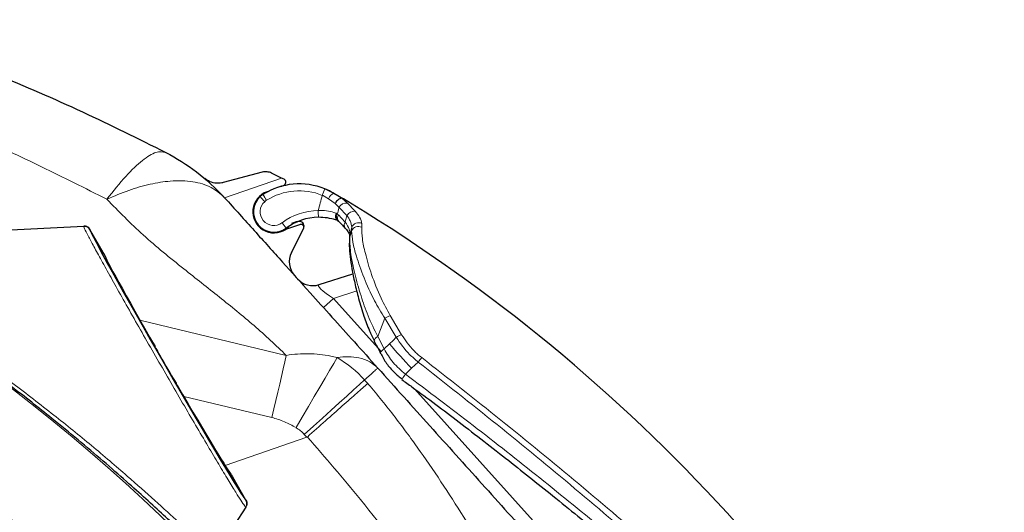
# Model space of a CAD drawing. Units: millimetres. Extents: x 260 to 2400, y 76 to 2036.
# Drawn here: x 2228 to 2373, y 1920 to 1992 of the extents above; entities that cross this region are included whole.
import ezdxf

# ---------------------------------------------------------------- set-up
doc = ezdxf.new("R2010")
doc.units = ezdxf.units.MM

msp = doc.modelspace()

# ---------------------------------------------------------------- linework, layer by layer
at = {"color": 7, "linetype": 'Continuous', "lineweight": 25}
for p, q in [((2263.75, 1969.6), (2258.04, 1968.07)), ((2266.6, 1968.74), (2265.12, 1969.47)), ((2266.46, 1967.5), (2266.89, 1967.67)), ((2266.95, 1968.57), (2266.6, 1968.74)), ((2264.46, 1966.73), (2264.81, 1966.87)), ((2272.96, 1967.15), (2274.25, 1966.51)), ((2274.25, 1966.51), (2275.65, 1965.68)), ((2276.94, 1964.89), (2275.65, 1965.68)), ((2269.34, 1961.92), (2267.18, 1961.22)), ((2268.89, 1962.37), (2268.05, 1962.09)), ((2274.8, 1962.48), (2274.98, 1962.38)), ((2274.91, 1962.46), (2274.93, 1962.44)), ((2219.65, 1960.76), (2237.56, 1961.7)), ((2240.42, 1957.83), (2238.48, 1961.2)), ((2268.03, 1957.83), (2269.83, 1961.4)), ((2276.56, 1959.76), (2276.54, 1959.37)), ((2272.1, 1953.12), (2277.05, 1954.72)), ((2281.1, 1943.04), (2281.11, 1943.04)), ((2261.36, 1921.56), (2259.42, 1924.93)), ((2261.34, 1920.52), (2259.61, 1917.85))]:
    msp.add_line(p, q, dxfattribs=at)
at = {"color": 7, "linetype": 'Continuous', "lineweight": 18}
for p, q in [((2266.6, 1968.74), (2258.23, 1965.86)), ((2273.48, 1965.7), (2272.57, 1966.21)), ((2274.46, 1965.03), (2273.48, 1965.7)), ((2275.02, 1964.44), (2274.46, 1965.03)), ((2275.45, 1965.77), (2276.21, 1965.09)), ((2276.21, 1965.09), (2277.38, 1963.87)), ((2274.58, 1963.58), (2274.76, 1963.47)), ((2274.76, 1963.47), (2274.93, 1963.34)), ((2274.93, 1963.34), (2275.39, 1962.87)), ((2276.18, 1963.24), (2275.02, 1964.44)), ((2275.94, 1962.28), (2276.18, 1963.24)), ((2275.39, 1962.87), (2275.94, 1962.28)), ((2278.35, 1962.06), (2278.34, 1961.52)), ((2276.61, 1960.51), (2276.58, 1959.95)), ((2276.58, 1960.39), (2276.58, 1960.34)), ((2276.87, 1961.01), (2276.88, 1961.53)), ((2277.62, 1952.19), (2274.19, 1951.08)), ((2272.73, 1949.76), (2274.19, 1951.08)), ((2274.19, 1951.08), (2281.2, 1943.3)), ((2245.81, 1947.91), (2267.28, 1942.75)), ((2281.73, 1948.19), (2280.7, 1945.53)), ((2283.41, 1945.4), (2281.73, 1948.19)), ((2282.54, 1948.58), (2284.2, 1945.77)), ((2280.7, 1945.53), (2281.63, 1943.69)), ((2281.63, 1943.69), (2282.43, 1944.46)), ((2285.67, 1940.86), (2284.77, 1940)), ((2286.11, 1937.84), (2353.97, 1862.47)), ((2265.15, 1933.66), (2252.23, 1936.75)), ((2270.3, 1930.75), (2258.29, 1926.62)), ((2270.3, 1930.75), (2269.92, 1931.17)), ((2270.37, 1930.79), (2270.3, 1930.75))]:
    msp.add_line(p, q, dxfattribs=at)
at = {"color": 7, "linetype": 'Continuous', "lineweight": 25, "flags": 128}
msp.add_lwpolyline([(2276.61, 1960.51), (2276.58, 1960.36), (2276.58, 1960.26)], dxfattribs=at)
at = {"color": 7, "linetype": 'Continuous', "lineweight": 18, "flags": 128}
for points in [[(2276.58, 1959.95), (2276.55, 1959.81), (2276.54, 1959.76)], [(2280.7, 1945.53), (2280.48, 1945.37), (2280.31, 1945.21), (2280.21, 1945.05), (2280.17, 1944.92), (2280.19, 1944.85)], [(2282.43, 1944.46), (2282.95, 1944.95), (2283.41, 1945.4)], [(2281.63, 1943.69), (2281.4, 1943.54), (2281.23, 1943.38), (2281.12, 1943.23), (2281.09, 1943.1), (2281.1, 1943.04)], [(2265.15, 1933.66), (2265.44, 1934.91), (2265.74, 1936.14), (2266.03, 1937.36), (2266.31, 1938.54), (2266.57, 1939.68), (2266.83, 1940.77), (2267.07, 1941.8), (2267.28, 1942.75)], [(2268.71, 1932.16), (2269.63, 1933.71), (2270.53, 1935.24), (2271.39, 1936.71), (2272.21, 1938.1), (2272.96, 1939.39), (2273.64, 1940.56), (2274.23, 1941.58), (2274.73, 1942.44)], [(2286.63, 1941.78), (2286.19, 1941.35), (2285.67, 1940.86)], [(2269.92, 1931.17), (2271.26, 1932.38), (2272.57, 1933.56), (2273.84, 1934.71), (2275.04, 1935.79), (2276.15, 1936.79), (2277.15, 1937.69), (2278.03, 1938.48), (2278.76, 1939.15)]]:
    msp.add_lwpolyline(points, dxfattribs=at)
at = {"color": 7, "linetype": 'Continuous', "lineweight": 18}
for centre, radius, start, end in [((2067.21, 1728.73), 263.21, 16.0905, 113.1635), ((2067.21, 1728.73), 248.21, 16.1685, 113.1635), ((2276.57, 1973.51), 14.6, 209.4541, 213.3913), ((2269.18, 1957.92), 8.95, 67.7691, 122.4057), ((2303.81, 1953.72), 33.65, 156.4763, 158.206), ((2274.73, 1965.28), 1.32, 111.5232, 161.4497), ((2265.45, 1963.79), 2, 131.9998, 306.7839), ((2274.6, 1975.06), 14.34, 219.0014, 222.9984), ((2265.45, 1963.79), 2, 122.4057, 131.9998), ((2276.07, 1963.91), 1.18, 83.1911, 153.7075), ((2272.04, 1954.98), 9, 90.4661, 126.7839), ((2290.82, 1963.89), 18.85, 179.7208, 182.7259), ((2275.35, 1963.19), 0.857, 153.3049, 236.5906), ((2275.42, 1963.05), 0.784, 147.1404, 227.2948), ((2275.52, 1962.88), 0.743, 142.5464, 215.8041), ((2277.26, 1962.66), 1.22, 83.897, 151.4831), ((2278.31, 1970.59), 14.37, 215.7899, 219.7725), ((2276.5, 1961.82), 0.726, 140.6432, 213.2037), ((2277.85, 1961.17), 1.03, 60.5664, 159.2589), ((2277.83, 1960.63), 1.03, 60.1741, 158.2849), ((2277.35, 1959.7), 0.806, 176.0608, 201.4145), ((2283.06, 1946.43), 2.2, 103.661, 127.0108), ((2343.29, 1996), 79.76, 220.2593, 223.7403), ((2284.78, 1943.5), 2.34, 104.5341, 125.9085), ((2265.99, 1927.63), 17.2, 42.0319, 59.4352), ((2314.74, 1920.1), 35.5, 141.0207, 142.3649), ((2290.06, 1935.79), 6.76, 141.5576, 148.8817), ((2266.09, 1927.71), 5.16, 42.0319, 59.4352)]:
    msp.add_arc(centre, radius, start, end, dxfattribs=at)
at = {"color": 7, "linetype": 'Continuous', "lineweight": 25}
for centre, radius, start, end in [((2269.19, 1957.93), 9.95, 67.7691, 122.4057), ((2266.71, 1968.13), 0.5, 291, 61.3773), ((2265.47, 1963.8), 3.1, 109, 303.668), ((2265.47, 1963.8), 3, 122.4057, 131.9998), ((2269.19, 1957.93), 9.95, 59.4734, 67.7691), ((2265.47, 1963.8), 3, 131.9998, 306.7839), ((2147.26, 1751.16), 250, 25.9998, 58.7545), ((2265.47, 1963.8), 3.1, 303.668, 319.1813), ((2272.05, 1954.99), 8, 90.4661, 126.7839), ((2269.13, 1961.65), 0.75, 347.5082, 97.8054), ((2269.46, 1961.54), 0.4, 352.8625, 108), ((2269.13, 1961.65), 0.75, 340.3209, 347.5082), ((2270.71, 1956.48), 3, 153.2657, 222), ((2271.17, 1955.97), 3, 222, 288)]:
    msp.add_arc(centre, radius, start, end, dxfattribs=at)
at = {"color": 7, "linetype": 'Continuous', "lineweight": 18}
for centre, major_axis, ratio, start_param, end_param in [((2249.92, 1941.38), (-11.44, 19.82), 0.017456, 6.273529, 6.320655), ((2275.57, 1951.09), (3.57, -1.96), 0.171635, 2.981393, 4.412625), ((2249.92, 1941.38), (-11.44, 19.82), 0.017456, 3.101813, 3.151249)]:
    msp.add_ellipse(centre, major_axis=major_axis, ratio=ratio, start_param=start_param, end_param=end_param, dxfattribs=at)
at = {"color": 7, "linetype": 'Continuous', "lineweight": 25}
for centre, major_axis, ratio, start_param, end_param in [((2249.92, 1941.38), (-11.44, 19.82), 0.017456, 0.03747, 3.101813), ((2240.41, 1957.83), (-0.25, 0.433), 0.017455, 3.167911, 4.712389), ((2249.92, 1941.38), (-9.25, 16.02), 0.017455, 0.026319, 1.394351), ((2247.99, 1944.08), (-0.15, 0.26), 0.017455, 3.14405, 4.535943), ((2249.64, 1941.22), (-1.5, 2.6), 0.017455, 0.002457, 3.139136), ((2251.29, 1938.36), (-0.15, 0.26), 0.017455, 4.888834, 6.280728), ((2249.92, 1941.38), (-9.25, 16.02), 0.017455, 1.747242, 3.115274), ((2259.41, 1924.93), (-0.25, 0.433), 0.017455, 4.712389, 6.256866)]:
    msp.add_ellipse(centre, major_axis=major_axis, ratio=ratio, start_param=start_param, end_param=end_param, dxfattribs=at)
for points, knots in [([(2203.39, 1991.83), (2206.18, 1990.91), (2213.34, 1988.52), (2224.69, 1984.05), (2237.37, 1978.57), (2245.54, 1974.51), (2249.59, 1972.5)], [0, 0, 0, 0, 0.174562, 0.449037, 0.727118, 1, 1, 1, 1]), ([(2249.59, 1972.5), (2251.15, 1971.61), (2254.33, 1969.8), (2256.91, 1967.2), (2258.23, 1965.86)], [0, 0, 0, 0, 0.487416, 1, 1, 1, 1]), ([(2265.12, 1969.47), (2264.9, 1969.55), (2264.46, 1969.71), (2263.99, 1969.64), (2263.75, 1969.6)], [0, 0, 0, 0, 0.481789, 1, 1, 1, 1]), ([(2258.04, 1968.07), (2257.97, 1968.05), (2257.56, 1967.95), (2256.8, 1967.95), (2255.94, 1968.22), (2255.5, 1968.55), (2255.33, 1968.68)], [0, 0, 0, 0, 0.082654, 0.432067, 0.781414, 1, 1, 1, 1]), ([(2258.23, 1965.86), (2259.7, 1964.23), (2262.65, 1960.95), (2266.74, 1956.41), (2270.47, 1952.27), (2273.95, 1948.4), (2277.22, 1944.77), (2279.55, 1942.19), (2280.71, 1940.9)], [0, 0, 0, 0, 0.185234, 0.372286, 0.560494, 0.708053, 0.85456, 1, 1, 1, 1]), ([(2275.45, 1965.77), (2275.38, 1965.77), (2275.25, 1965.78), (2275.01, 1965.66), (2274.77, 1965.46), (2274.59, 1965.24), (2274.49, 1965.09), (2274.46, 1965.04), (2274.46, 1965.03)], [0, 0, 0, 0, 0.218596, 0.437187, 0.655922, 0.875145, 0.989156, 1, 1, 1, 1]), ([(2275.65, 1965.68), (2275.62, 1965.69), (2275.57, 1965.72), (2275.5, 1965.75), (2275.46, 1965.77), (2275.45, 1965.77), (2275.45, 1965.77)], [0, 0, 0, 0, 0.356107, 0.715167, 0.912673, 1, 1, 1, 1]), ([(2274.88, 1962.48), (2274.75, 1962.52), (2274.31, 1962.68), (2273.36, 1962.93), (2272.44, 1962.97), (2271.99, 1962.99)], [0, 0, 0, 0, 0.164684, 0.587024, 1, 1, 1, 1]), ([(2274.87, 1962.48), (2274.88, 1962.48), (2274.89, 1962.47), (2274.89, 1962.47), (2274.89, 1962.47)], [0, 0, 0, 0, 0.4144422, 1, 1, 1, 1]), ([(2274.91, 1962.45), (2275.08, 1962.29), (2275.41, 1961.96), (2275.72, 1961.59), (2275.88, 1961.4)], [0, 0, 0, 0, 0.485747, 1, 1, 1, 1]), ([(2237.56, 1961.7), (2237.67, 1961.7), (2237.9, 1961.69), (2238.2, 1961.53), (2238.39, 1961.35), (2238.46, 1961.23), (2238.48, 1961.2)], [0, 0, 0, 0, 0.3067523, 0.6135054, 0.9202353, 1, 1, 1, 1]), ([(2238.48, 1961.2), (2238.41, 1961.29), (2238.28, 1961.48), (2237.98, 1961.65), (2237.73, 1961.7), (2237.59, 1961.7), (2237.56, 1961.7)], [0, 0, 0, 0, 0.306675, 0.613349, 0.920063, 1, 1, 1, 1]), ([(2275.89, 1961.42), (2275.92, 1961.4), (2276.14, 1961.17), (2276.41, 1960.78), (2276.58, 1960.38), (2276.57, 1960.33), (2276.57, 1960.3)], [0, 0, 0, 0, 0.040743, 0.394267, 0.742478, 1, 1, 1, 1]), ([(2276.54, 1959.37), (2276.53, 1959.18), (2276.5, 1958.54), (2276.63, 1957.24), (2276.89, 1955.44), (2277.31, 1953.36), (2277.88, 1951.04), (2278.59, 1948.67), (2279.35, 1946.57), (2279.96, 1945.36), (2280.2, 1944.86)], [0, 0, 0, 0, 0.055496, 0.186225, 0.322225, 0.467542, 0.617949, 0.777898, 0.908326, 1, 1, 1, 1]), ([(2276.56, 1960.26), (2276.56, 1960.15), (2276.57, 1960), (2276.55, 1959.82), (2276.54, 1959.77)], [0, 0, 0, 0, 0.697997, 1, 1, 1, 1]), ([(2255.15, 1913.84), (2254.66, 1914.3), (2253.66, 1915.24), (2251.63, 1917.15), (2249.31, 1919.32), (2246.72, 1921.69), (2243.76, 1924.34), (2240.43, 1927.26), (2236.76, 1930.37), (2232.27, 1934.05), (2226.92, 1938.24), (2221.06, 1942.6), (2215.52, 1946.51), (2210.68, 1949.78), (2206.41, 1952.55), (2202.77, 1954.85), (2199.57, 1956.82), (2198.04, 1957.76), (2197.28, 1958.23)], [0, 0, 0, 0, 0.054315, 0.108641, 0.158846, 0.209276, 0.259515, 0.315338, 0.371408, 0.427275, 0.511823, 0.596402, 0.671561, 0.746705, 0.809773, 0.872807, 0.936441, 1, 1, 1, 1]), ([(2280.18, 1944.84), (2280.45, 1944.32), (2280.77, 1943.72), (2281.07, 1943.11), (2281.1, 1943.04)], [0, 0, 0, 0, 0.883654, 1, 1, 1, 1]), ([(2281.13, 1943.05), (2281.26, 1942.79), (2281.62, 1942.04), (2282.48, 1940.91), (2283.44, 1939.91), (2284.1, 1939.45), (2284.29, 1939.31)], [0, 0, 0, 0, 0.178794, 0.525178, 0.856056, 1, 1, 1, 1]), ([(2280.71, 1940.9), (2283.25, 1938.07), (2288.35, 1932.4), (2295.99, 1923.92), (2303.62, 1915.45), (2312.7, 1905.37), (2323.19, 1893.71), (2331.21, 1884.81), (2335.21, 1880.37)], [0, 0, 0, 0, 0.138351, 0.277331, 0.417153, 0.557699, 0.779192, 1, 1, 1, 1]), ([(2284.22, 1939.21), (2284.72, 1938.85), (2287.56, 1936.82), (2292.8, 1932.87), (2299.83, 1927.41), (2307.01, 1921.69), (2314.16, 1915.85), (2321.34, 1909.81), (2328.35, 1903.74), (2335.13, 1897.68), (2341.56, 1891.69), (2347.52, 1885.84), (2352.63, 1880.52), (2357.13, 1875.54), (2360.99, 1870.86), (2364.69, 1865.9), (2367.27, 1862.22), (2368.6, 1860.1), (2368.82, 1859.73)], [0, 0, 0, 0, 0.0155203, 0.087941, 0.1652455, 0.2397413, 0.3194637, 0.3986527, 0.4772783, 0.5554473, 0.6312067, 0.7032522, 0.7717695, 0.8235851, 0.8793547, 0.932568, 0.9884018, 1, 1, 1, 1]), ([(2261.36, 1921.56), (2261.41, 1921.46), (2261.5, 1921.25), (2261.5, 1920.91), (2261.42, 1920.66), (2261.35, 1920.54), (2261.34, 1920.52)], [0, 0, 0, 0, 0.306675, 0.613349, 0.920063, 1, 1, 1, 1]), ([(2261.42, 1920.71), (2261.44, 1920.75), (2261.5, 1920.89), (2261.51, 1921.16), (2261.44, 1921.41), (2261.38, 1921.53), (2261.36, 1921.56)], [0, 0, 0, 0, 0.141126, 0.521167, 0.901178, 1, 1, 1, 1])]:
    msp.add_open_spline(points, degree=3, knots=knots, dxfattribs=at)
at = {"color": 7, "linetype": 'Continuous', "lineweight": 18}
for points, knots in [([(2240.95, 1965.64), (2237.77, 1967.24), (2231.49, 1970.4), (2222.03, 1974.79), (2214.91, 1977.96), (2210.9, 1979.56), (2210.03, 1979.91)], [0, 0, 0, 0, 0.315883, 0.621809, 0.918113, 1, 1, 1, 1]), ([(2258.23, 1965.86), (2257.61, 1966.41), (2256.37, 1967.51), (2253.63, 1968.31), (2250.56, 1968.41), (2247.35, 1967.9), (2244.22, 1967.02), (2242.03, 1966.09), (2240.95, 1965.64)], [0, 0, 0, 0, 0.1828853, 0.3708918, 0.5610505, 0.7099796, 0.8567582, 1, 1, 1, 1]), ([(2271.97, 1963.98), (2272.07, 1964.35), (2272.27, 1965.09), (2272.47, 1965.84), (2272.57, 1966.21)], [0, 0, 0, 0, 0.498541, 1, 1, 1, 1]), ([(2267.28, 1942.75), (2265.74, 1944.22), (2262.62, 1947.17), (2257.46, 1951.31), (2251.94, 1955.66), (2246.18, 1960.3), (2242.69, 1963.86), (2240.95, 1965.64)], [0, 0, 0, 0, 0.185715, 0.373125, 0.561234, 0.781783, 1, 1, 1, 1]), ([(2271.97, 1963.98), (2272.38, 1963.99), (2273.2, 1963.99), (2274.07, 1963.77), (2274.47, 1963.62), (2274.58, 1963.58)], [0, 0, 0, 0, 0.422309, 0.840585, 1, 1, 1, 1]), ([(2275.02, 1964.44), (2275.01, 1964.4), (2274.92, 1964.08), (2274.84, 1963.76), (2274.76, 1963.47)], [0, 0, 0, 0, 0.1036113, 1, 1, 1, 1]), ([(2276.88, 1961.53), (2276.85, 1961.83), (2276.8, 1962.35), (2276.37, 1962.97), (2276.18, 1963.24)], [0, 0, 0, 0, 0.561156, 1, 1, 1, 1]), ([(2277.38, 1963.87), (2277.63, 1963.58), (2278.2, 1962.91), (2278.3, 1962.37), (2278.35, 1962.06)], [0, 0, 0, 0, 0.437902, 1, 1, 1, 1]), ([(2275.94, 1962.28), (2276.17, 1961.93), (2276.58, 1961.29), (2276.61, 1960.75), (2276.61, 1960.51)], [0, 0, 0, 0, 0.557581, 1, 1, 1, 1]), ([(2261.34, 1920.52), (2261.32, 1920.52), (2261.27, 1920.53), (2260.95, 1920.98), (2260.25, 1922.06), (2259.24, 1923.7), (2257.96, 1925.81), (2256.42, 1928.38), (2254.7, 1931.29), (2252.81, 1934.5), (2250.85, 1937.87), (2248.83, 1941.37), (2246.84, 1944.82), (2244.91, 1948.2), (2243.13, 1951.35), (2241.51, 1954.23), (2240.13, 1956.72), (2239, 1958.79), (2238.15, 1960.38), (2237.6, 1961.48), (2237.57, 1961.63), (2237.56, 1961.7)], [0, 0, 0, 0, 0.02668, 0.079334, 0.133514, 0.186168, 0.240349, 0.292995, 0.347168, 0.399804, 0.453968, 0.506597, 0.560752, 0.613378, 0.66753, 0.72016, 0.774315, 0.826953, 0.881116, 0.939504, 1, 1, 1, 1]), ([(2276.58, 1959.95), (2276.64, 1960.16), (2276.74, 1960.52), (2276.83, 1960.87), (2276.87, 1961.01)], [0, 0, 0, 0, 0.594996, 1, 1, 1, 1]), ([(2276.88, 1961.53), (2276.81, 1961.27), (2276.73, 1960.93), (2276.64, 1960.59), (2276.61, 1960.51)], [0, 0, 0, 0, 0.756565, 1, 1, 1, 1]), ([(2281.73, 1948.19), (2281.21, 1949.05), (2279.98, 1951.08), (2278.6, 1954.22), (2277.59, 1957.1), (2276.97, 1959.43), (2276.91, 1960.48), (2276.87, 1961.01)], [0, 0, 0, 0, 0.170295, 0.401119, 0.639062, 0.817032, 1, 1, 1, 1]), ([(2278.34, 1961.52), (2278.35, 1960.99), (2278.38, 1959.89), (2278.88, 1957.55), (2279.75, 1954.62), (2280.94, 1951.48), (2282.07, 1949.43), (2282.54, 1948.58)], [0, 0, 0, 0, 0.178479, 0.362198, 0.593604, 0.831626, 1, 1, 1, 1]), ([(2276.58, 1959.95), (2276.61, 1959.2), (2276.65, 1957.76), (2277.29, 1954.77), (2278.14, 1951.69), (2279.2, 1948.55), (2280.2, 1946.54), (2280.7, 1945.53)], [0, 0, 0, 0, 0.222948, 0.430378, 0.643441, 0.820051, 1, 1, 1, 1]), ([(2197.81, 1958.13), (2198.55, 1957.68), (2200.07, 1956.76), (2203.25, 1954.83), (2206.89, 1952.57), (2211.11, 1949.87), (2215.92, 1946.68), (2221.4, 1942.88), (2227.22, 1938.63), (2233.12, 1934.09), (2237.86, 1930.25), (2241.4, 1927.27), (2244.59, 1924.52), (2248.13, 1921.38), (2251.27, 1918.52), (2253.6, 1916.37), (2254.57, 1915.47), (2255.07, 1915.01)], [0, 0, 0, 0, 0.062706, 0.12748, 0.190144, 0.254103, 0.328748, 0.405098, 0.488705, 0.574745, 0.657053, 0.699714, 0.742371, 0.816, 0.892327, 0.94557, 1, 1, 1, 1]), ([(2286.63, 1941.78), (2286.2, 1942.14), (2284.92, 1943.22), (2284.01, 1944.53), (2283.41, 1945.4)], [0, 0, 0, 0, 0.338924, 1, 1, 1, 1]), ([(2284.2, 1945.77), (2284.74, 1944.96), (2285.56, 1943.74), (2286.74, 1942.76), (2287.15, 1942.43)], [0, 0, 0, 0, 0.661226, 1, 1, 1, 1]), ([(2267.28, 1942.75), (2267.28, 1942.75), (2268.38, 1942.94), (2270.59, 1943.09), (2273.07, 1942.82), (2274.42, 1942.52), (2274.73, 1942.44), (2274.73, 1942.44)], [0, 0, 0, 0, 0.000007, 0.434457, 0.869235, 0.999993, 1, 1, 1, 1]), ([(2281.63, 1943.69), (2282.03, 1943.01), (2282.85, 1941.63), (2284.13, 1940.54), (2284.77, 1940)], [0, 0, 0, 0, 0.500022, 1, 1, 1, 1]), ([(2280.71, 1940.9), (2280.34, 1941.23), (2279.59, 1941.92), (2278.09, 1942.41), (2276.46, 1942.61), (2275.31, 1942.5), (2274.73, 1942.44)], [0, 0, 0, 0, 0.273009, 0.553353, 0.776498, 1, 1, 1, 1]), ([(2371.85, 1858.6), (2370.52, 1860.71), (2367.06, 1866.21), (2360.51, 1874.62), (2351.94, 1884.27), (2342.33, 1894.03), (2331.78, 1903.95), (2320.88, 1913.68), (2309.67, 1923.25), (2298.25, 1932.64), (2290.5, 1938.73), (2286.63, 1941.78)], [0, 0, 0, 0, 0.065476, 0.170399, 0.275376, 0.395757, 0.516159, 0.637029, 0.758063, 0.879111, 1, 1, 1, 1]), ([(2287.15, 1942.43), (2291.03, 1939.39), (2298.79, 1933.31), (2310.23, 1923.94), (2321.45, 1914.4), (2332.37, 1904.67), (2342.94, 1894.78), (2352.59, 1885.03), (2361.2, 1875.39), (2367.8, 1866.97), (2371.28, 1861.46), (2372.62, 1859.34)], [0, 0, 0, 0, 0.120684, 0.241526, 0.362353, 0.483016, 0.603333, 0.723629, 0.828796, 0.933908, 1, 1, 1, 1]), ([(2280.71, 1940.9), (2280.68, 1940.87), (2280.62, 1940.82), (2280.09, 1940.35), (2279.27, 1939.61), (2278.76, 1939.15)], [0, 0, 0, 0, 0.265252, 0.543263, 1, 1, 1, 1]), ([(2270.37, 1930.79), (2271.26, 1931.59), (2273.06, 1933.18), (2275.55, 1935.39), (2277.72, 1937.3), (2278.73, 1938.19), (2279.23, 1938.63)], [0, 0, 0, 0, 0.250299, 0.50048, 0.750748, 1, 1, 1, 1]), ([(2278.76, 1939.15), (2278.76, 1939.15), (2278.89, 1939.01), (2279.05, 1938.83), (2279.21, 1938.66), (2279.23, 1938.63)], [0, 0, 0, 0, 0.000086, 0.83724, 1, 1, 1, 1]), ([(2279.23, 1938.63), (2279.26, 1938.6), (2280.63, 1936.99), (2283.27, 1933.72), (2288.16, 1927.07), (2293.8, 1918.46), (2300.05, 1907.82), (2305.99, 1896.97), (2311.7, 1886.29), (2315.54, 1879.29), (2317.4, 1875.91)], [0, 0, 0, 0, 0.001539, 0.086213, 0.170913, 0.338801, 0.506853, 0.675058, 0.843154, 1, 1, 1, 1]), ([(2284.77, 1940), (2288.09, 1937.5), (2294.72, 1932.52), (2304.52, 1924.79), (2314.21, 1916.92), (2325.28, 1907.59), (2335.27, 1898.74), (2344.12, 1890.38), (2351.25, 1883.27), (2358.66, 1875.22), (2365.33, 1867.02), (2368.89, 1861.52), (2370.34, 1859.29)], [0, 0, 0, 0, 0.103145, 0.2062917, 0.3102387, 0.4141844, 0.568597, 0.6462462, 0.7238906, 0.8262694, 0.9292266, 1, 1, 1, 1]), ([(2268.71, 1932.16), (2268.15, 1932.47), (2267.02, 1933.1), (2265.77, 1933.47), (2265.15, 1933.66)], [0, 0, 0, 0, 0.494996, 1, 1, 1, 1]), ([(2312.1, 1872.4), (2310.01, 1875.69), (2305.07, 1883.51), (2297.16, 1895.78), (2288.03, 1908.99), (2279.09, 1920.66), (2273.02, 1927.78), (2270.37, 1930.79), (2270.37, 1930.79)], [0, 0, 0, 0, 0.162777, 0.386158, 0.609555, 0.832765, 0.999773, 1, 1, 1, 1])]:
    msp.add_open_spline(points, degree=3, knots=knots, dxfattribs=at)
msp.add_open_spline([(2249.59, 1972.5), (2249.15, 1972.58), (2248.27, 1972.74), (2246.23, 1971.46), (2243.8, 1969.2), (2241.9, 1966.82), (2240.95, 1965.64)], degree=3, dxfattribs=at)

doc.saveas('drawing.dxf')
